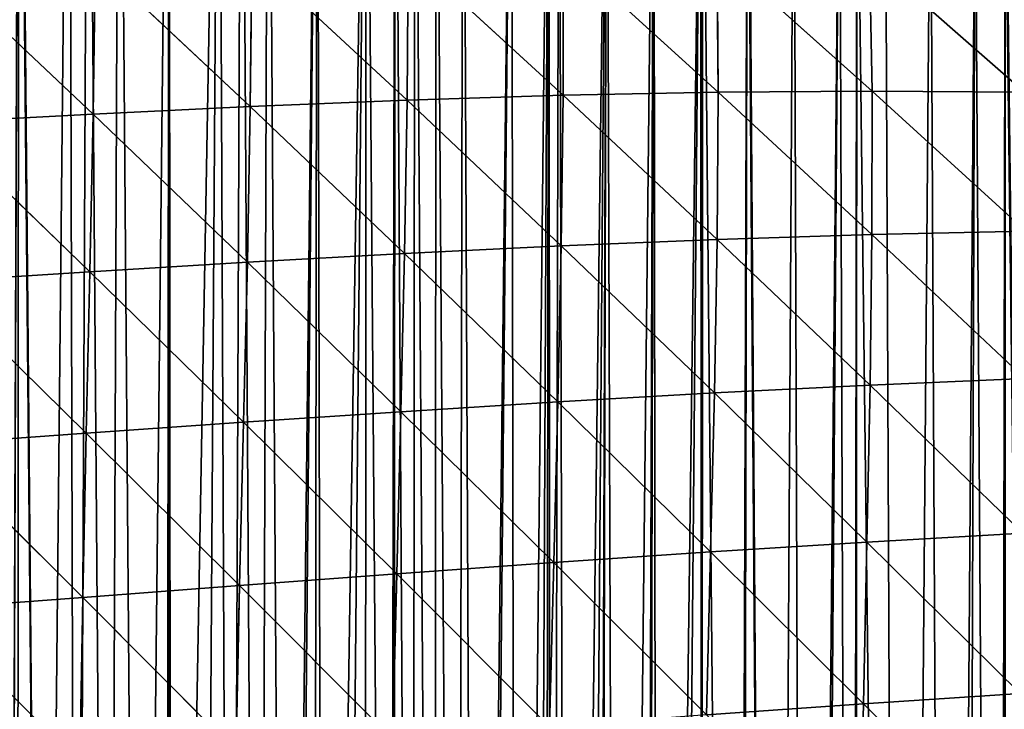
# Model space of a CAD drawing. Extents: x 0 to 1275, y 0 to 2713.
# Drawn here: x 331 to 496, y 2456 to 2572 of the extents above; entities that cross this region are included whole.
import ezdxf

# ---------------------------------------------------------------- set-up
doc = ezdxf.new("R2010")
doc.units = 0
doc.header["$LTSCALE"] = 25.4
doc.layers.get('0').update_dxf_attribs({"color": 13, "linetype": 'CONTINUOUS'})

msp = doc.modelspace()

# ---------------------------------------------------------------- linework, layer by layer
at = {"color": 251}
for p, q in [((396.13, 2583.07, 124.5), (395.97, 2558.3, 156.26)), ((396.13, 2583.07, 124.5), (395.97, 2558.3, 156.26)), ((396.13, 2583.07, 124.5), (422.18, 2559.11, 146)), ((396.13, 2583.07, 124.5), (422.18, 2559.11, 146)), ((422.17, 2583.31, 110.96), (422.18, 2559.11, 146)), ((422.17, 2583.31, 110.96), (448.22, 2559.62, 133.15)), ((422.17, 2583.31, 110.96), (422.18, 2559.11, 146)), ((422.17, 2583.31, 110.96), (448.22, 2559.62, 133.15)), ((448.01, 2583.14, 94.38), (474.05, 2559.79, 117.85)), ((448.01, 2583.14, 94.38), (448.22, 2559.62, 133.15)), ((448.01, 2583.14, 94.38), (474.05, 2559.79, 117.85)), ((448.01, 2583.14, 94.38), (448.22, 2559.62, 133.15)), ((343.59, 2581.64, 143.03), (343.22, 2555.96, 168.97)), ((343.59, 2581.64, 143.03), (343.22, 2555.96, 168.97)), ((343.59, 2581.64, 143.03), (369.64, 2557.23, 163.9)), ((343.59, 2581.64, 143.03), (369.64, 2557.23, 163.9)), ((369.92, 2582.5, 135.15), (369.64, 2557.23, 163.9)), ((369.92, 2582.5, 135.15), (369.64, 2557.23, 163.9)), ((369.92, 2582.5, 135.15), (395.97, 2558.3, 156.26)), ((369.92, 2582.5, 135.15), (395.97, 2558.3, 156.26)), ((473.6, 2582.49, 74.58), (474.05, 2559.79, 117.85)), ((473.6, 2582.49, 74.58), (474.05, 2559.79, 117.85)), ((473.6, 2582.49, 74.58), (499.67, 2559.62, 100.56)), ((473.6, 2582.49, 74.58), (499.67, 2559.62, 100.56)), ((317.19, 2580.55, 148.25), (343.22, 2555.96, 168.97)), ((317.19, 2580.55, 148.25), (343.22, 2555.96, 168.97)), ((448.22, 2559.62, 133.15), (474.05, 2559.79, 117.85)), ((448.22, 2559.62, 133.15), (474.05, 2559.79, 117.85)), ((474.05, 2559.79, 117.85), (474.04, 2535.72, 156.55)), ((474.05, 2559.79, 117.85), (474.04, 2535.72, 156.55)), ((474.05, 2559.79, 117.85), (499.67, 2559.62, 100.56)), ((474.05, 2559.79, 117.85), (499.87, 2536.3, 144.14)), ((474.05, 2559.79, 117.85), (499.87, 2536.3, 144.14)), ((474.05, 2559.79, 117.85), (499.67, 2559.62, 100.56)), ((369.64, 2557.23, 163.9), (395.97, 2558.3, 156.26)), ((369.64, 2557.23, 163.9), (395.97, 2558.3, 156.26)), ((395.97, 2558.3, 156.26), (395.54, 2532.54, 183.32)), ((395.97, 2558.3, 156.26), (395.54, 2532.54, 183.32)), ((395.97, 2558.3, 156.26), (422.18, 2559.11, 146)), ((395.97, 2558.3, 156.26), (422.18, 2559.11, 146)), ((395.97, 2558.3, 156.26), (421.85, 2533.82, 176.53)), ((395.97, 2558.3, 156.26), (421.85, 2533.82, 176.53)), ((422.18, 2559.11, 146), (421.85, 2533.82, 176.53)), ((422.18, 2559.11, 146), (421.85, 2533.82, 176.53)), ((422.18, 2559.11, 146), (448.22, 2559.62, 133.15)), ((422.18, 2559.11, 146), (448.22, 2559.62, 133.15)), ((422.18, 2559.11, 146), (448.03, 2534.89, 167.52)), ((422.18, 2559.11, 146), (448.03, 2534.89, 167.52)), ((448.22, 2559.62, 133.15), (448.03, 2534.89, 167.52)), ((448.22, 2559.62, 133.15), (448.03, 2534.89, 167.52)), ((448.22, 2559.62, 133.15), (474.04, 2535.72, 156.55)), ((448.22, 2559.62, 133.15), (474.04, 2535.72, 156.55)), ((343.22, 2555.96, 168.97), (369.64, 2557.23, 163.9)), ((343.22, 2555.96, 168.97), (369.64, 2557.23, 163.9)), ((369.64, 2557.23, 163.9), (369.14, 2531.07, 187.76)), ((369.64, 2557.23, 163.9), (369.14, 2531.07, 187.76)), ((369.64, 2557.23, 163.9), (395.54, 2532.54, 183.32)), ((369.64, 2557.23, 163.9), (395.54, 2532.54, 183.32)), ((316.75, 2554.53, 171.5), (343.22, 2555.96, 168.97)), ((316.75, 2554.53, 171.5), (343.22, 2555.96, 168.97)), ((343.22, 2555.96, 168.97), (342.69, 2529.47, 189.82)), ((343.22, 2555.96, 168.97), (342.69, 2529.47, 189.82)), ((343.22, 2555.96, 168.97), (369.14, 2531.07, 187.76)), ((343.22, 2555.96, 168.97), (369.14, 2531.07, 187.76)), ((316.75, 2554.53, 171.5), (342.69, 2529.47, 189.82)), ((316.75, 2554.53, 171.5), (342.69, 2529.47, 189.82)), ((421.85, 2533.82, 176.53), (448.03, 2534.89, 167.52)), ((421.85, 2533.82, 176.53), (448.03, 2534.89, 167.52)), ((448.03, 2534.89, 167.52), (447.57, 2509.09, 196.78)), ((448.03, 2534.89, 167.52), (447.57, 2509.09, 196.78)), ((448.03, 2534.89, 167.52), (474.04, 2535.72, 156.55)), ((448.03, 2534.89, 167.52), (474.04, 2535.72, 156.55)), ((448.03, 2534.89, 167.52), (473.72, 2510.4, 189.86)), ((448.03, 2534.89, 167.52), (473.72, 2510.4, 189.86)), ((474.04, 2535.72, 156.55), (473.72, 2510.4, 189.86)), ((474.04, 2535.72, 156.55), (473.72, 2510.4, 189.86)), ((474.04, 2535.72, 156.55), (499.87, 2536.3, 144.14)), ((474.04, 2535.72, 156.55), (499.87, 2536.3, 144.14)), ((474.04, 2535.72, 156.55), (499.72, 2511.53, 181.71)), ((474.04, 2535.72, 156.55), (499.72, 2511.53, 181.71)), ((395.54, 2532.54, 183.32), (421.85, 2533.82, 176.53)), ((395.54, 2532.54, 183.32), (421.85, 2533.82, 176.53)), ((421.85, 2533.82, 176.53), (421.3, 2507.59, 202.01)), ((421.85, 2533.82, 176.53), (421.3, 2507.59, 202.01)), ((421.85, 2533.82, 176.53), (447.57, 2509.09, 196.78)), ((421.85, 2533.82, 176.53), (447.57, 2509.09, 196.78)), ((369.14, 2531.07, 187.76), (395.54, 2532.54, 183.32)), ((369.14, 2531.07, 187.76), (395.54, 2532.54, 183.32)), ((395.54, 2532.54, 183.32), (394.93, 2505.94, 205.26)), ((395.54, 2532.54, 183.32), (394.93, 2505.94, 205.26)), ((395.54, 2532.54, 183.32), (421.3, 2507.59, 202.01)), ((395.54, 2532.54, 183.32), (421.3, 2507.59, 202.01)), ((342.69, 2529.47, 189.82), (369.14, 2531.07, 187.76)), ((342.69, 2529.47, 189.82), (369.14, 2531.07, 187.76)), ((369.14, 2531.07, 187.76), (368.52, 2504.18, 206.39)), ((369.14, 2531.07, 187.76), (368.52, 2504.18, 206.39)), ((369.14, 2531.07, 187.76), (394.93, 2505.94, 205.26)), ((369.14, 2531.07, 187.76), (394.93, 2505.94, 205.26)), ((316.22, 2527.77, 189.5), (342.69, 2529.47, 189.82)), ((316.22, 2527.77, 189.5), (342.69, 2529.47, 189.82)), ((342.69, 2529.47, 189.82), (342.09, 2502.33, 205.32)), ((342.69, 2529.47, 189.82), (342.09, 2502.33, 205.32)), ((342.69, 2529.47, 189.82), (368.52, 2504.18, 206.39)), ((342.69, 2529.47, 189.82), (368.52, 2504.18, 206.39)), ((316.22, 2527.77, 189.5), (342.09, 2502.33, 205.32)), ((316.22, 2527.77, 189.5), (342.09, 2502.33, 205.32)), ((447.57, 2509.09, 196.78), (473.72, 2510.4, 189.86)), ((447.57, 2509.09, 196.78), (473.72, 2510.4, 189.86)), ((473.72, 2510.4, 189.86), (473.2, 2484.05, 217.33)), ((473.72, 2510.4, 189.86), (473.2, 2484.05, 217.33)), ((473.72, 2510.4, 189.86), (499.72, 2511.53, 181.71)), ((473.72, 2510.4, 189.86), (499.72, 2511.53, 181.71)), ((473.72, 2510.4, 189.86), (499.36, 2485.54, 212.98)), ((473.72, 2510.4, 189.86), (499.36, 2485.54, 212.98)), ((421.3, 2507.59, 202.01), (447.57, 2509.09, 196.78)), ((421.3, 2507.59, 202.01), (447.57, 2509.09, 196.78)), ((447.57, 2509.09, 196.78), (446.94, 2482.39, 220.48)), ((447.57, 2509.09, 196.78), (446.94, 2482.39, 220.48)), ((447.57, 2509.09, 196.78), (473.2, 2484.05, 217.33)), ((447.57, 2509.09, 196.78), (473.2, 2484.05, 217.33)), ((394.93, 2505.94, 205.26), (421.3, 2507.59, 202.01)), ((394.93, 2505.94, 205.26), (421.3, 2507.59, 202.01)), ((421.3, 2507.59, 202.01), (420.61, 2480.59, 222.04)), ((421.3, 2507.59, 202.01), (420.61, 2480.59, 222.04)), ((421.3, 2507.59, 202.01), (446.94, 2482.39, 220.48)), ((421.3, 2507.59, 202.01), (446.94, 2482.39, 220.48)), ((368.52, 2504.18, 206.39), (394.93, 2505.94, 205.26)), ((368.52, 2504.18, 206.39), (394.93, 2505.94, 205.26)), ((394.93, 2505.94, 205.26), (394.23, 2478.69, 221.77)), ((394.93, 2505.94, 205.26), (394.23, 2478.69, 221.77)), ((394.93, 2505.94, 205.26), (420.61, 2480.59, 222.04)), ((394.93, 2505.94, 205.26), (420.61, 2480.59, 222.04)), ((342.09, 2502.33, 205.32), (368.52, 2504.18, 206.39)), ((342.09, 2502.33, 205.32), (368.52, 2504.18, 206.39)), ((368.52, 2504.18, 206.39), (367.85, 2476.73, 219.52)), ((368.52, 2504.18, 206.39), (367.85, 2476.73, 219.52)), ((368.52, 2504.18, 206.39), (394.23, 2478.69, 221.77)), ((368.52, 2504.18, 206.39), (394.23, 2478.69, 221.77)), ((315.69, 2500.45, 202.03), (342.09, 2502.33, 205.32)), ((315.69, 2500.45, 202.03), (342.09, 2502.33, 205.32)), ((342.09, 2502.33, 205.32), (341.51, 2474.73, 215.23)), ((342.09, 2502.33, 205.32), (341.51, 2474.73, 215.23)), ((342.09, 2502.33, 205.32), (367.85, 2476.73, 219.52)), ((342.09, 2502.33, 205.32), (367.85, 2476.73, 219.52)), ((315.69, 2500.45, 202.03), (341.51, 2474.73, 215.23)), ((315.69, 2500.45, 202.03), (341.51, 2474.73, 215.23)), ((473.2, 2484.05, 217.33), (499.36, 2485.54, 212.98)), ((473.2, 2484.05, 217.33), (499.36, 2485.54, 212.98)), ((446.94, 2482.39, 220.48), (473.2, 2484.05, 217.33)), ((446.94, 2482.39, 220.48), (473.2, 2484.05, 217.33)), ((473.2, 2484.05, 217.33), (472.59, 2456.87, 238.8)), ((473.2, 2484.05, 217.33), (472.59, 2456.87, 238.8)), ((473.2, 2484.05, 217.33), (498.9, 2458.6, 237.89)), ((473.2, 2484.05, 217.33), (498.9, 2458.6, 237.89)), ((420.61, 2480.59, 222.04), (446.94, 2482.39, 220.48)), ((420.61, 2480.59, 222.04), (446.94, 2482.39, 220.48)), ((446.94, 2482.39, 220.48), (446.24, 2455, 238.4)), ((446.94, 2482.39, 220.48), (446.24, 2455, 238.4)), ((446.94, 2482.39, 220.48), (472.59, 2456.87, 238.8)), ((446.94, 2482.39, 220.48), (472.59, 2456.87, 238.8)), ((394.23, 2478.69, 221.77), (420.61, 2480.59, 222.04)), ((394.23, 2478.69, 221.77), (420.61, 2480.59, 222.04)), ((420.61, 2480.59, 222.04), (419.87, 2453.02, 236.4)), ((420.61, 2480.59, 222.04), (419.87, 2453.02, 236.4)), ((420.61, 2480.59, 222.04), (446.24, 2455, 238.4)), ((420.61, 2480.59, 222.04), (446.24, 2455, 238.4)), ((367.85, 2476.73, 219.52), (394.23, 2478.69, 221.77)), ((367.85, 2476.73, 219.52), (394.23, 2478.69, 221.77)), ((394.23, 2478.69, 221.77), (393.53, 2450.98, 232.63)), ((394.23, 2478.69, 221.77), (393.53, 2450.98, 232.63)), ((394.23, 2478.69, 221.77), (419.87, 2453.02, 236.4)), ((394.23, 2478.69, 221.77), (419.87, 2453.02, 236.4)), ((341.51, 2474.73, 215.23), (367.85, 2476.73, 219.52)), ((341.51, 2474.73, 215.23), (367.85, 2476.73, 219.52)), ((367.85, 2476.73, 219.52), (367.23, 2448.91, 226.97)), ((367.85, 2476.73, 219.52), (367.23, 2448.91, 226.97)), ((367.85, 2476.73, 219.52), (393.53, 2450.98, 232.63)), ((367.85, 2476.73, 219.52), (393.53, 2450.98, 232.63)), ((315.22, 2472.76, 208.9), (341.51, 2474.73, 215.23)), ((315.22, 2472.76, 208.9), (341.51, 2474.73, 215.23)), ((341.51, 2474.73, 215.23), (341.01, 2446.86, 219.4)), ((341.51, 2474.73, 215.23), (341.01, 2446.86, 219.4)), ((341.51, 2474.73, 215.23), (367.23, 2448.91, 226.97)), ((341.51, 2474.73, 215.23), (367.23, 2448.91, 226.97)), ((315.22, 2472.76, 208.9), (341.01, 2446.86, 219.4)), ((315.22, 2472.76, 208.9), (341.01, 2446.86, 219.4)), ((472.59, 2456.87, 238.8), (498.9, 2458.6, 237.89)), ((472.59, 2456.87, 238.8), (498.9, 2458.6, 237.89)), ((446.24, 2455, 238.4), (472.59, 2456.87, 238.8)), ((446.24, 2455, 238.4), (472.59, 2456.87, 238.8)), ((472.59, 2456.87, 238.8), (471.97, 2429.11, 254.27)), ((472.59, 2456.87, 238.8), (471.97, 2429.11, 254.27)), ((472.59, 2456.87, 238.8), (498.41, 2430.96, 256.55)), ((472.59, 2456.87, 238.8), (498.41, 2430.96, 256.55))]:
    msp.add_line(p, q, dxfattribs=at)

# ---------------------------------------------------------------- meshes
mesh = msp.add_polyface(dxfattribs=at)
corners = [(260.03, 2286.96, 0.03), (262.22, 2687.7, 0.03), (266.77, 2283.49, 0.03), (265.42, 2687.18, 0.03), (270.87, 2686.3, 0.03), (273.44, 2279.87, 0.03), (279.51, 2684.78, 0.03), (277.17, 2277.73, 0.03), (280.01, 2276.1, 0.03), (288.12, 2683.15, 0.03), (286.51, 2272.17, 0.03), (292.9, 2268.11, 0.03), (291.05, 2682.54, 0.03), (296.7, 2681.39, 0.03), (298.84, 2264.13, 0.03), (305.26, 2679.51, 0.03), (299.21, 2263.89, 0.03), (303.15, 2261.12, 0.03), (305.41, 2259.53, 0.03), (313.8, 2677.51, 0.03), (311.52, 2255.03, 0.03), (317.52, 2250.39, 0.03), (316.72, 2676.78, 0.03), (322.3, 2675.39, 0.03), (323.41, 2245.62, 0.03), (330.78, 2673.16, 0.03), (329.19, 2240.71, 0.03), (329.24, 2240.67, 0.03), (330.51, 2239.54, 0.03), (334.86, 2235.67, 0.03), (330.91, 2673.12, 0.03), (339.22, 2670.81, 0.03), (340.41, 2230.5, 0.03), (342.43, 2669.86, 0.03), (345.84, 2225.21, 0.03), (347.63, 2668.33, 0.03), (351.14, 2219.79, 0.03), (356, 2665.74, 0.03), (355.48, 2215.16, 0.03), (356.33, 2214.26, 0.03), (364.34, 2663.04, 0.03), (366.3, 2202.83, 0.03), (368.16, 2661.74, 0.03), (371.09, 2196.96, 0.03), (372.64, 2660.21, 0.03)]
mesh.append_faces([[corners[k] for k in face] for face in [(0, 1, 2), (2, 4, 5), (5, 6, 7), (7, 6, 8), (8, 9, 10), (10, 9, 11), (11, 13, 14), (14, 15, 16), (16, 15, 17), (17, 15, 18), (18, 19, 20), (20, 19, 21), (21, 23, 24), (24, 25, 26), (26, 25, 27), (27, 25, 28), (28, 25, 29), (29, 31, 32), (32, 33, 34), (34, 35, 36), (36, 37, 38)]], dxfattribs={"vtx0": -1, "vtx1": -1, "color": 251})
mesh.append_faces([[corners[k] for k in face] for face in [(2, 1, 3), (2, 3, 4), (5, 4, 6), (8, 6, 9), (11, 9, 12), (11, 12, 13), (14, 13, 15), (18, 15, 19), (21, 19, 22), (21, 22, 23), (24, 23, 25), (29, 25, 30), (29, 30, 31), (32, 31, 33), (34, 33, 35), (36, 35, 37), (39, 37, 40), (41, 40, 42), (43, 42, 44)]], dxfattribs={"vtx0": -1, "vtx2": -1, "color": 251})
mesh = msp.add_polyface(dxfattribs=at)
corners = [(355.48, 2215.16, 0.03), (356, 2665.74, 0.03), (355.85, 2214.76, 0.03), (356.33, 2214.26, 0.03), (364.34, 2663.04, 0.03), (361.38, 2208.6, 0.03), (366.3, 2202.83, 0.03), (368.16, 2661.74, 0.03), (371.09, 2196.96, 0.03), (372.64, 2660.21, 0.03), (375.74, 2190.97, 0.03), (380.89, 2657.28, 0.03), (376.57, 2189.85, 0.03), (380.26, 2184.87, 0.03), (381.92, 2182.52, 0.03), (389.11, 2654.22, 0.03), (384.63, 2178.68, 0.03), (388.86, 2172.39, 0.03), (392.95, 2166, 0.03), (393.94, 2652.35, 0.03), (393.65, 2164.84, 0.03), (396.89, 2159.52, 0.03), (397.28, 2651.05, 0.03), (400.68, 2152.95, 0.03), (400.82, 2649.63, 0.03), (404.31, 2146.29, 0.03), (405.41, 2647.77, 0.03), (407.7, 2139.74, 0.03), (413.49, 2644.37, 0.03), (408.65, 2139.76, 0.03), (414.3, 2125.86, 0.03), (419.75, 2641.64, 0.03), (417.31, 2118.9, 0.03), (419.07, 2114.56, 0.03), (420.16, 2111.87, 0.03), (421.52, 2640.87, 0.03), (422.85, 2104.78, 0.03), (429.5, 2637.25, 0.03), (425.38, 2097.63, 0.03), (427.74, 2090.43, 0.03), (428.13, 2089.32, 0.03), (431.37, 2079.88, 0.03), (437.43, 2633.51, 0.03), (435.54, 2069.55, 0.03), (436.21, 2068.11, 0.03), (438.08, 2064.1, 0.03), (445.31, 2629.67, 0.03), (440.25, 2059.44, 0.03), (445.48, 2049.59, 0.03), (445.6, 2629.52, 0.03), (451.21, 2040.03, 0.03), (453.13, 2625.72, 0.03), (451.91, 2038.99, 0.03), (457.43, 2030.78, 0.03), (460.9, 2621.66, 0.03), (463, 2023.37, 0.03), (468.61, 2617.49, 0.03), (464.13, 2021.87, 0.03), (470.69, 2014.02, 0.03), (471.5, 2615.87, 0.03), (471.28, 2013.32, 0.03)]
mesh.append_faces([[corners[k] for k in face] for face in [(0, 1, 2), (2, 1, 3), (3, 4, 5), (5, 4, 6), (6, 7, 8), (8, 9, 10), (10, 11, 12), (12, 11, 13), (13, 11, 14), (14, 15, 16), (16, 15, 17), (17, 15, 18), (18, 19, 20), (20, 19, 21), (21, 22, 23), (23, 24, 25), (25, 26, 27), (27, 28, 29), (29, 28, 30), (30, 31, 32), (32, 31, 33), (33, 31, 34), (34, 35, 36), (36, 37, 38), (38, 37, 39), (39, 37, 40), (40, 37, 41), (41, 42, 43), (43, 42, 44), (44, 42, 45), (45, 46, 47), (47, 46, 48), (48, 49, 50), (50, 51, 52), (52, 51, 53), (53, 54, 55), (55, 56, 57), (57, 56, 58), (58, 59, 60)]], dxfattribs={"vtx0": -1, "vtx1": -1, "color": 251})
mesh = msp.add_polyface(dxfattribs=at)
corners = [(375.74, 2190.97, 0.03), (372.64, 2660.21, 0.03), (380.89, 2657.28, 0.03), (381.92, 2182.52, 0.03), (389.11, 2654.22, 0.03), (392.95, 2166, 0.03), (393.94, 2652.35, 0.03), (396.89, 2159.52, 0.03), (397.28, 2651.05, 0.03), (400.68, 2152.95, 0.03), (400.82, 2649.63, 0.03), (404.31, 2146.29, 0.03), (405.41, 2647.77, 0.03), (407.7, 2139.74, 0.03), (413.49, 2644.37, 0.03), (414.3, 2125.86, 0.03), (419.75, 2641.64, 0.03), (420.16, 2111.87, 0.03), (421.52, 2640.87, 0.03), (422.85, 2104.78, 0.03), (429.5, 2637.25, 0.03), (431.37, 2079.88, 0.03), (437.43, 2633.51, 0.03), (438.08, 2064.1, 0.03), (445.31, 2629.67, 0.03), (445.48, 2049.59, 0.03), (445.6, 2629.52, 0.03), (451.21, 2040.03, 0.03), (453.13, 2625.72, 0.03), (457.43, 2030.78, 0.03), (453.3, 2625.63, 0.03), (460.9, 2621.66, 0.03), (463, 2023.37, 0.03), (468.61, 2617.49, 0.03), (470.69, 2014.02, 0.03), (471.5, 2615.87, 0.03), (478.87, 2005.15, 0.03), (476.26, 2613.21, 0.03), (483.85, 2608.82, 0.03), (486.87, 1997.39, 0.03), (491.38, 2604.33, 0.03), (495.26, 1990.05, 0.03), (496.41, 2601.36, 0.03), (504.03, 1983.17, 0.03), (496.57, 2601.27, 0.03), (497.43, 2600.78, 0.03), (501.84, 2598.32, 0.03), (507.17, 2595.49, 0.03), (513.14, 1976.75, 0.03), (512.56, 2592.79, 0.03), (518.01, 2590.21, 0.03), (522.58, 1970.81, 0.03), (523.31, 2587.85, 0.03), (532.31, 1965.37, 0.03), (523.53, 2587.76, 0.03), (529.09, 2585.43, 0.03), (534.71, 2583.23, 0.03), (541.31, 1960.95, 0.03), (540.38, 2581.17, 0.03), (546.1, 2579.23, 0.03), (552.56, 1956.05, 0.03), (549.09, 2578.29, 0.03), (551.78, 2577.45, 0.03), (551.85, 2577.42, 0.03), (557.65, 2575.75, 0.03), (563.02, 1952.2, 0.03), (563.48, 2574.21, 0.03), (567.1, 1950.93, 0.03), (569.35, 2572.8, 0.03)]
mesh.append_faces([[corners[k] for k in face] for face in [(0, 1, 2), (3, 2, 4), (5, 4, 6), (7, 6, 8), (9, 8, 10), (11, 10, 12), (13, 12, 14), (15, 14, 16), (17, 16, 18), (19, 18, 20), (21, 20, 22), (23, 22, 24), (25, 24, 26), (27, 26, 28), (29, 28, 30), (29, 30, 31), (32, 31, 33), (34, 33, 35), (36, 35, 37), (36, 37, 38), (39, 38, 40), (41, 40, 42), (43, 42, 44), (43, 44, 45), (43, 45, 46), (43, 46, 47), (48, 47, 49), (48, 49, 50), (51, 50, 52), (53, 52, 54), (53, 54, 55), (53, 55, 56), (57, 56, 58), (57, 58, 59), (60, 59, 61), (60, 61, 62), (60, 62, 63), (60, 63, 64), (65, 64, 66), (67, 66, 68)]], dxfattribs={"vtx0": -1, "vtx2": -1, "color": 251})
mesh = msp.add_polyface(dxfattribs=at)
corners = [(471.28, 2013.32, 0.03), (471.5, 2615.87, 0.03), (478.87, 2005.15, 0.03), (483.85, 2608.82, 0.03), (486.87, 1997.39, 0.03), (491.38, 2604.33, 0.03), (489.31, 1995.25, 0.03), (495.26, 1990.05, 0.03), (496.41, 2601.36, 0.03), (496.28, 1989.25, 0.03), (504.03, 1983.17, 0.03), (507.17, 2595.49, 0.03), (513.14, 1976.75, 0.03), (518.01, 2590.21, 0.03), (515.39, 1975.33, 0.03), (522.58, 1970.81, 0.03), (523.31, 2587.85, 0.03), (532.31, 1965.37, 0.03), (534.71, 2583.23, 0.03), (533.44, 1964.82, 0.03), (541.31, 1960.95, 0.03), (546.1, 2579.23, 0.03), (542.31, 1960.45, 0.03), (552.56, 1956.05, 0.03), (557.65, 2575.75, 0.03), (563.02, 1952.2, 0.03), (563.48, 2574.21, 0.03), (567.1, 1950.93, 0.03), (569.35, 2572.8, 0.03), (573.67, 1948.9, 0.03), (574.78, 2571.63, 0.03), (584.47, 1946.15, 0.03), (575.25, 2571.53, 0.03), (581.17, 2570.4, 0.03), (587.13, 2569.4, 0.03), (592.79, 1944.49, 0.03), (593.1, 2568.54, 0.03), (595.41, 1943.97, 0.03), (599.09, 2567.81, 0.03), (606.44, 1942.37, 0.03), (600.4, 2567.68, 0.03), (605.09, 2567.23, 0.03), (611.11, 2566.78, 0.03), (614.32, 1941.63, 0.03), (617.13, 2566.46, 0.03), (618.37, 1941.75, 0.03), (623.16, 2566.29, 0.03), (643.89, 1941.28, 0.03), (625.95, 2566.28, 0.03), (629.2, 2566.26, 0.03), (635.23, 2566.36, 0.03), (641.26, 2566.6, 0.03), (647.28, 2566.98, 0.03)]
mesh.append_faces([[corners[k] for k in face] for face in [(0, 1, 2), (2, 3, 4), (4, 5, 6), (6, 5, 7), (7, 8, 9), (9, 8, 10), (10, 11, 12), (12, 13, 14), (14, 13, 15), (15, 16, 17), (17, 18, 19), (19, 18, 20), (20, 21, 22), (22, 21, 23), (23, 24, 25), (25, 26, 27), (27, 28, 29), (29, 30, 31), (31, 34, 35), (35, 36, 37), (37, 38, 39), (39, 42, 43), (43, 44, 45), (45, 46, 47)]], dxfattribs={"vtx0": -1, "vtx1": -1, "color": 251})
mesh.append_faces([[corners[k] for k in face] for face in [(29, 28, 30), (31, 30, 32), (31, 32, 33), (31, 33, 34), (35, 34, 36), (37, 36, 38), (39, 38, 40), (39, 40, 41), (39, 41, 42), (43, 42, 44), (45, 44, 46), (47, 46, 48), (47, 48, 49), (47, 49, 50), (47, 50, 51), (47, 51, 52)]], dxfattribs={"vtx0": -1, "vtx2": -1, "color": 251})
mesh = msp.add_polyface(dxfattribs=at)
corners = [(395.97, 2558.3, 156.26), (369.92, 2582.5, 135.15), (396.13, 2583.07, 124.5)]
mesh.append_faces([[corners[k] for k in face] for face in [(0, 1, 2)]], dxfattribs={"color": 251})
mesh = msp.add_polyface(dxfattribs=at)
corners = [(395.97, 2558.3, 156.26), (396.13, 2583.07, 124.5), (422.18, 2559.11, 146)]
mesh.append_faces([[corners[k] for k in face] for face in [(0, 1, 2)]], dxfattribs={"color": 251})
mesh = msp.add_polyface(dxfattribs=at)
corners = [(422.18, 2559.11, 146), (396.13, 2583.07, 124.5), (422.17, 2583.31, 110.96)]
mesh.append_faces([[corners[k] for k in face] for face in [(0, 1, 2)]], dxfattribs={"color": 251})
mesh = msp.add_polyface(dxfattribs=at)
corners = [(422.18, 2559.11, 146), (422.17, 2583.31, 110.96), (448.22, 2559.62, 133.15)]
mesh.append_faces([[corners[k] for k in face] for face in [(0, 1, 2)]], dxfattribs={"color": 251})
mesh = msp.add_polyface(dxfattribs=at)
corners = [(448.22, 2559.62, 133.15), (422.17, 2583.31, 110.96), (448.01, 2583.14, 94.38)]
mesh.append_faces([[corners[k] for k in face] for face in [(0, 1, 2)]], dxfattribs={"color": 251})
mesh = msp.add_polyface(dxfattribs=at)
corners = [(474.05, 2559.79, 117.85), (448.01, 2583.14, 94.38), (473.6, 2582.49, 74.58)]
mesh.append_faces([[corners[k] for k in face] for face in [(0, 1, 2)]], dxfattribs={"color": 251})
mesh = msp.add_polyface(dxfattribs=at)
corners = [(448.22, 2559.62, 133.15), (448.01, 2583.14, 94.38), (474.05, 2559.79, 117.85)]
mesh.append_faces([[corners[k] for k in face] for face in [(0, 1, 2)]], dxfattribs={"color": 251})
mesh = msp.add_polyface(dxfattribs=at)
corners = [(343.22, 2555.96, 168.97), (317.19, 2580.55, 148.25), (343.59, 2581.64, 143.03)]
mesh.append_faces([[corners[k] for k in face] for face in [(0, 1, 2)]], dxfattribs={"color": 251})
mesh = msp.add_polyface(dxfattribs=at)
corners = [(343.22, 2555.96, 168.97), (343.59, 2581.64, 143.03), (369.64, 2557.23, 163.9)]
mesh.append_faces([[corners[k] for k in face] for face in [(0, 1, 2)]], dxfattribs={"color": 251})
mesh = msp.add_polyface(dxfattribs=at)
corners = [(369.64, 2557.23, 163.9), (343.59, 2581.64, 143.03), (369.92, 2582.5, 135.15)]
mesh.append_faces([[corners[k] for k in face] for face in [(0, 1, 2)]], dxfattribs={"color": 251})
mesh = msp.add_polyface(dxfattribs=at)
corners = [(369.64, 2557.23, 163.9), (369.92, 2582.5, 135.15), (395.97, 2558.3, 156.26)]
mesh.append_faces([[corners[k] for k in face] for face in [(0, 1, 2)]], dxfattribs={"color": 251})
mesh = msp.add_polyface(dxfattribs=at)
corners = [(474.05, 2559.79, 117.85), (473.6, 2582.49, 74.58), (499.67, 2559.62, 100.56)]
mesh.append_faces([[corners[k] for k in face] for face in [(0, 1, 2)]], dxfattribs={"color": 251})
mesh = msp.add_polyface(dxfattribs=at)
corners = [(499.67, 2559.62, 100.56), (473.6, 2582.49, 74.58), (498.93, 2581.31, 51.68)]
mesh.append_faces([[corners[k] for k in face] for face in [(0, 1, 2)]], dxfattribs={"color": 251})
mesh = msp.add_polyface(dxfattribs=at)
corners = [(343.22, 2555.96, 168.97), (316.75, 2554.53, 171.5), (317.19, 2580.55, 148.25)]
mesh.append_faces([[corners[k] for k in face] for face in [(0, 1, 2)]], dxfattribs={"color": 251})
mesh = msp.add_polyface(dxfattribs=at)
corners = [(474.04, 2535.72, 156.55), (448.22, 2559.62, 133.15), (474.05, 2559.79, 117.85)]
mesh.append_faces([[corners[k] for k in face] for face in [(0, 1, 2)]], dxfattribs={"color": 251})
mesh = msp.add_polyface(dxfattribs=at)
corners = [(474.04, 2535.72, 156.55), (474.05, 2559.79, 117.85), (499.87, 2536.3, 144.14)]
mesh.append_faces([[corners[k] for k in face] for face in [(0, 1, 2)]], dxfattribs={"color": 251})
mesh = msp.add_polyface(dxfattribs=at)
corners = [(499.87, 2536.3, 144.14), (474.05, 2559.79, 117.85), (499.67, 2559.62, 100.56)]
mesh.append_faces([[corners[k] for k in face] for face in [(0, 1, 2)]], dxfattribs={"color": 251})
mesh = msp.add_polyface(dxfattribs=at)
corners = [(395.54, 2532.54, 183.32), (369.64, 2557.23, 163.9), (395.97, 2558.3, 156.26)]
mesh.append_faces([[corners[k] for k in face] for face in [(0, 1, 2)]], dxfattribs={"color": 251})
mesh = msp.add_polyface(dxfattribs=at)
corners = [(395.54, 2532.54, 183.32), (395.97, 2558.3, 156.26), (421.85, 2533.82, 176.53)]
mesh.append_faces([[corners[k] for k in face] for face in [(0, 1, 2)]], dxfattribs={"color": 251})
mesh = msp.add_polyface(dxfattribs=at)
corners = [(421.85, 2533.82, 176.53), (395.97, 2558.3, 156.26), (422.18, 2559.11, 146)]
mesh.append_faces([[corners[k] for k in face] for face in [(0, 1, 2)]], dxfattribs={"color": 251})
mesh = msp.add_polyface(dxfattribs=at)
corners = [(421.85, 2533.82, 176.53), (422.18, 2559.11, 146), (448.03, 2534.89, 167.52)]
mesh.append_faces([[corners[k] for k in face] for face in [(0, 1, 2)]], dxfattribs={"color": 251})
mesh = msp.add_polyface(dxfattribs=at)
corners = [(448.03, 2534.89, 167.52), (422.18, 2559.11, 146), (448.22, 2559.62, 133.15)]
mesh.append_faces([[corners[k] for k in face] for face in [(0, 1, 2)]], dxfattribs={"color": 251})
mesh = msp.add_polyface(dxfattribs=at)
corners = [(448.03, 2534.89, 167.52), (448.22, 2559.62, 133.15), (474.04, 2535.72, 156.55)]
mesh.append_faces([[corners[k] for k in face] for face in [(0, 1, 2)]], dxfattribs={"color": 251})
mesh = msp.add_polyface(dxfattribs=at)
corners = [(369.64, 2557.23, 163.9), (369.14, 2531.07, 187.76), (343.22, 2555.96, 168.97)]
mesh.append_faces([[corners[k] for k in face] for face in [(0, 1, 2)]], dxfattribs={"color": 251})
mesh = msp.add_polyface(dxfattribs=at)
corners = [(395.54, 2532.54, 183.32), (369.14, 2531.07, 187.76), (369.64, 2557.23, 163.9)]
mesh.append_faces([[corners[k] for k in face] for face in [(0, 1, 2)]], dxfattribs={"color": 251})
mesh = msp.add_polyface(dxfattribs=at)
corners = [(343.22, 2555.96, 168.97), (342.69, 2529.47, 189.82), (316.75, 2554.53, 171.5)]
mesh.append_faces([[corners[k] for k in face] for face in [(0, 1, 2)]], dxfattribs={"color": 251})
mesh = msp.add_polyface(dxfattribs=at)
corners = [(369.14, 2531.07, 187.76), (342.69, 2529.47, 189.82), (343.22, 2555.96, 168.97)]
mesh.append_faces([[corners[k] for k in face] for face in [(0, 1, 2)]], dxfattribs={"color": 251})
mesh = msp.add_polyface(dxfattribs=at)
corners = [(342.69, 2529.47, 189.82), (316.22, 2527.77, 189.5), (316.75, 2554.53, 171.5)]
mesh.append_faces([[corners[k] for k in face] for face in [(0, 1, 2)]], dxfattribs={"color": 251})
mesh = msp.add_polyface(dxfattribs=at)
corners = [(447.57, 2509.09, 196.78), (421.85, 2533.82, 176.53), (448.03, 2534.89, 167.52)]
mesh.append_faces([[corners[k] for k in face] for face in [(0, 1, 2)]], dxfattribs={"color": 251})
mesh = msp.add_polyface(dxfattribs=at)
corners = [(447.57, 2509.09, 196.78), (448.03, 2534.89, 167.52), (473.72, 2510.4, 189.86)]
mesh.append_faces([[corners[k] for k in face] for face in [(0, 1, 2)]], dxfattribs={"color": 251})
mesh = msp.add_polyface(dxfattribs=at)
corners = [(473.72, 2510.4, 189.86), (448.03, 2534.89, 167.52), (474.04, 2535.72, 156.55)]
mesh.append_faces([[corners[k] for k in face] for face in [(0, 1, 2)]], dxfattribs={"color": 251})
mesh = msp.add_polyface(dxfattribs=at)
corners = [(473.72, 2510.4, 189.86), (474.04, 2535.72, 156.55), (499.72, 2511.53, 181.71)]
mesh.append_faces([[corners[k] for k in face] for face in [(0, 1, 2)]], dxfattribs={"color": 251})
mesh = msp.add_polyface(dxfattribs=at)
corners = [(499.72, 2511.53, 181.71), (474.04, 2535.72, 156.55), (499.87, 2536.3, 144.14)]
mesh.append_faces([[corners[k] for k in face] for face in [(0, 1, 2)]], dxfattribs={"color": 251})
mesh = msp.add_polyface(dxfattribs=at)
corners = [(421.85, 2533.82, 176.53), (421.3, 2507.59, 202.01), (395.54, 2532.54, 183.32)]
mesh.append_faces([[corners[k] for k in face] for face in [(0, 1, 2)]], dxfattribs={"color": 251})
mesh = msp.add_polyface(dxfattribs=at)
corners = [(447.57, 2509.09, 196.78), (421.3, 2507.59, 202.01), (421.85, 2533.82, 176.53)]
mesh.append_faces([[corners[k] for k in face] for face in [(0, 1, 2)]], dxfattribs={"color": 251})
mesh = msp.add_polyface(dxfattribs=at)
corners = [(395.54, 2532.54, 183.32), (394.93, 2505.94, 205.26), (369.14, 2531.07, 187.76)]
mesh.append_faces([[corners[k] for k in face] for face in [(0, 1, 2)]], dxfattribs={"color": 251})
mesh = msp.add_polyface(dxfattribs=at)
corners = [(421.3, 2507.59, 202.01), (394.93, 2505.94, 205.26), (395.54, 2532.54, 183.32)]
mesh.append_faces([[corners[k] for k in face] for face in [(0, 1, 2)]], dxfattribs={"color": 251})
mesh = msp.add_polyface(dxfattribs=at)
corners = [(369.14, 2531.07, 187.76), (368.52, 2504.18, 206.39), (342.69, 2529.47, 189.82)]
mesh.append_faces([[corners[k] for k in face] for face in [(0, 1, 2)]], dxfattribs={"color": 251})
mesh = msp.add_polyface(dxfattribs=at)
corners = [(394.93, 2505.94, 205.26), (368.52, 2504.18, 206.39), (369.14, 2531.07, 187.76)]
mesh.append_faces([[corners[k] for k in face] for face in [(0, 1, 2)]], dxfattribs={"color": 251})
mesh = msp.add_polyface(dxfattribs=at)
corners = [(342.69, 2529.47, 189.82), (342.09, 2502.33, 205.32), (316.22, 2527.77, 189.5)]
mesh.append_faces([[corners[k] for k in face] for face in [(0, 1, 2)]], dxfattribs={"color": 251})
mesh = msp.add_polyface(dxfattribs=at)
corners = [(368.52, 2504.18, 206.39), (342.09, 2502.33, 205.32), (342.69, 2529.47, 189.82)]
mesh.append_faces([[corners[k] for k in face] for face in [(0, 1, 2)]], dxfattribs={"color": 251})
mesh = msp.add_polyface(dxfattribs=at)
corners = [(342.09, 2502.33, 205.32), (315.69, 2500.45, 202.03), (316.22, 2527.77, 189.5)]
mesh.append_faces([[corners[k] for k in face] for face in [(0, 1, 2)]], dxfattribs={"color": 251})
mesh = msp.add_polyface(dxfattribs=at)
corners = [(473.2, 2484.05, 217.33), (447.57, 2509.09, 196.78), (473.72, 2510.4, 189.86)]
mesh.append_faces([[corners[k] for k in face] for face in [(0, 1, 2)]], dxfattribs={"color": 251})
mesh = msp.add_polyface(dxfattribs=at)
corners = [(473.2, 2484.05, 217.33), (473.72, 2510.4, 189.86), (499.36, 2485.54, 212.98)]
mesh.append_faces([[corners[k] for k in face] for face in [(0, 1, 2)]], dxfattribs={"color": 251})
mesh = msp.add_polyface(dxfattribs=at)
corners = [(499.36, 2485.54, 212.98), (473.72, 2510.4, 189.86), (499.72, 2511.53, 181.71)]
mesh.append_faces([[corners[k] for k in face] for face in [(0, 1, 2)]], dxfattribs={"color": 251})
mesh = msp.add_polyface(dxfattribs=at)
corners = [(447.57, 2509.09, 196.78), (446.94, 2482.39, 220.48), (421.3, 2507.59, 202.01)]
mesh.append_faces([[corners[k] for k in face] for face in [(0, 1, 2)]], dxfattribs={"color": 251})
mesh = msp.add_polyface(dxfattribs=at)
corners = [(473.2, 2484.05, 217.33), (446.94, 2482.39, 220.48), (447.57, 2509.09, 196.78)]
mesh.append_faces([[corners[k] for k in face] for face in [(0, 1, 2)]], dxfattribs={"color": 251})
mesh = msp.add_polyface(dxfattribs=at)
corners = [(421.3, 2507.59, 202.01), (420.61, 2480.59, 222.04), (394.93, 2505.94, 205.26)]
mesh.append_faces([[corners[k] for k in face] for face in [(0, 1, 2)]], dxfattribs={"color": 251})
mesh = msp.add_polyface(dxfattribs=at)
corners = [(446.94, 2482.39, 220.48), (420.61, 2480.59, 222.04), (421.3, 2507.59, 202.01)]
mesh.append_faces([[corners[k] for k in face] for face in [(0, 1, 2)]], dxfattribs={"color": 251})
mesh = msp.add_polyface(dxfattribs=at)
corners = [(394.93, 2505.94, 205.26), (394.23, 2478.69, 221.77), (368.52, 2504.18, 206.39)]
mesh.append_faces([[corners[k] for k in face] for face in [(0, 1, 2)]], dxfattribs={"color": 251})
mesh = msp.add_polyface(dxfattribs=at)
corners = [(420.61, 2480.59, 222.04), (394.23, 2478.69, 221.77), (394.93, 2505.94, 205.26)]
mesh.append_faces([[corners[k] for k in face] for face in [(0, 1, 2)]], dxfattribs={"color": 251})
mesh = msp.add_polyface(dxfattribs=at)
corners = [(368.52, 2504.18, 206.39), (367.85, 2476.73, 219.52), (342.09, 2502.33, 205.32)]
mesh.append_faces([[corners[k] for k in face] for face in [(0, 1, 2)]], dxfattribs={"color": 251})
mesh = msp.add_polyface(dxfattribs=at)
corners = [(394.23, 2478.69, 221.77), (367.85, 2476.73, 219.52), (368.52, 2504.18, 206.39)]
mesh.append_faces([[corners[k] for k in face] for face in [(0, 1, 2)]], dxfattribs={"color": 251})
mesh = msp.add_polyface(dxfattribs=at)
corners = [(342.09, 2502.33, 205.32), (341.51, 2474.73, 215.23), (315.69, 2500.45, 202.03)]
mesh.append_faces([[corners[k] for k in face] for face in [(0, 1, 2)]], dxfattribs={"color": 251})
mesh = msp.add_polyface(dxfattribs=at)
corners = [(367.85, 2476.73, 219.52), (341.51, 2474.73, 215.23), (342.09, 2502.33, 205.32)]
mesh.append_faces([[corners[k] for k in face] for face in [(0, 1, 2)]], dxfattribs={"color": 251})
mesh = msp.add_polyface(dxfattribs=at)
corners = [(341.51, 2474.73, 215.23), (315.22, 2472.76, 208.9), (315.69, 2500.45, 202.03)]
mesh.append_faces([[corners[k] for k in face] for face in [(0, 1, 2)]], dxfattribs={"color": 251})
mesh = msp.add_polyface(dxfattribs=at)
corners = [(499.36, 2485.54, 212.98), (498.9, 2458.6, 237.89), (473.2, 2484.05, 217.33)]
mesh.append_faces([[corners[k] for k in face] for face in [(0, 1, 2)]], dxfattribs={"color": 251})
mesh = msp.add_polyface(dxfattribs=at)
corners = [(473.2, 2484.05, 217.33), (472.59, 2456.87, 238.8), (446.94, 2482.39, 220.48)]
mesh.append_faces([[corners[k] for k in face] for face in [(0, 1, 2)]], dxfattribs={"color": 251})
mesh = msp.add_polyface(dxfattribs=at)
corners = [(498.9, 2458.6, 237.89), (472.59, 2456.87, 238.8), (473.2, 2484.05, 217.33)]
mesh.append_faces([[corners[k] for k in face] for face in [(0, 1, 2)]], dxfattribs={"color": 251})
mesh = msp.add_polyface(dxfattribs=at)
corners = [(446.94, 2482.39, 220.48), (446.24, 2455, 238.4), (420.61, 2480.59, 222.04)]
mesh.append_faces([[corners[k] for k in face] for face in [(0, 1, 2)]], dxfattribs={"color": 251})
mesh = msp.add_polyface(dxfattribs=at)
corners = [(472.59, 2456.87, 238.8), (446.24, 2455, 238.4), (446.94, 2482.39, 220.48)]
mesh.append_faces([[corners[k] for k in face] for face in [(0, 1, 2)]], dxfattribs={"color": 251})
mesh = msp.add_polyface(dxfattribs=at)
corners = [(420.61, 2480.59, 222.04), (419.87, 2453.02, 236.4), (394.23, 2478.69, 221.77)]
mesh.append_faces([[corners[k] for k in face] for face in [(0, 1, 2)]], dxfattribs={"color": 251})
mesh = msp.add_polyface(dxfattribs=at)
corners = [(446.24, 2455, 238.4), (419.87, 2453.02, 236.4), (420.61, 2480.59, 222.04)]
mesh.append_faces([[corners[k] for k in face] for face in [(0, 1, 2)]], dxfattribs={"color": 251})
mesh = msp.add_polyface(dxfattribs=at)
corners = [(394.23, 2478.69, 221.77), (393.53, 2450.98, 232.63), (367.85, 2476.73, 219.52)]
mesh.append_faces([[corners[k] for k in face] for face in [(0, 1, 2)]], dxfattribs={"color": 251})
mesh = msp.add_polyface(dxfattribs=at)
corners = [(419.87, 2453.02, 236.4), (393.53, 2450.98, 232.63), (394.23, 2478.69, 221.77)]
mesh.append_faces([[corners[k] for k in face] for face in [(0, 1, 2)]], dxfattribs={"color": 251})
mesh = msp.add_polyface(dxfattribs=at)
corners = [(367.85, 2476.73, 219.52), (367.23, 2448.91, 226.97), (341.51, 2474.73, 215.23)]
mesh.append_faces([[corners[k] for k in face] for face in [(0, 1, 2)]], dxfattribs={"color": 251})
mesh = msp.add_polyface(dxfattribs=at)
corners = [(393.53, 2450.98, 232.63), (367.23, 2448.91, 226.97), (367.85, 2476.73, 219.52)]
mesh.append_faces([[corners[k] for k in face] for face in [(0, 1, 2)]], dxfattribs={"color": 251})
mesh = msp.add_polyface(dxfattribs=at)
corners = [(341.51, 2474.73, 215.23), (341.01, 2446.86, 219.4), (315.22, 2472.76, 208.9)]
mesh.append_faces([[corners[k] for k in face] for face in [(0, 1, 2)]], dxfattribs={"color": 251})
mesh = msp.add_polyface(dxfattribs=at)
corners = [(367.23, 2448.91, 226.97), (341.01, 2446.86, 219.4), (341.51, 2474.73, 215.23)]
mesh.append_faces([[corners[k] for k in face] for face in [(0, 1, 2)]], dxfattribs={"color": 251})
mesh = msp.add_polyface(dxfattribs=at)
corners = [(341.01, 2446.86, 219.4), (314.9, 2444.88, 209.94), (315.22, 2472.76, 208.9)]
mesh.append_faces([[corners[k] for k in face] for face in [(0, 1, 2)]], dxfattribs={"color": 251})
mesh = msp.add_polyface(dxfattribs=at)
corners = [(498.9, 2458.6, 237.89), (498.41, 2430.96, 256.55), (472.59, 2456.87, 238.8)]
mesh.append_faces([[corners[k] for k in face] for face in [(0, 1, 2)]], dxfattribs={"color": 251})
mesh = msp.add_polyface(dxfattribs=at)
corners = [(472.59, 2456.87, 238.8), (471.97, 2429.11, 254.27), (446.24, 2455, 238.4)]
mesh.append_faces([[corners[k] for k in face] for face in [(0, 1, 2)]], dxfattribs={"color": 251})
mesh = msp.add_polyface(dxfattribs=at)
corners = [(498.41, 2430.96, 256.55), (471.97, 2429.11, 254.27), (472.59, 2456.87, 238.8)]
mesh.append_faces([[corners[k] for k in face] for face in [(0, 1, 2)]], dxfattribs={"color": 251})

doc.saveas('drawing.dxf')
